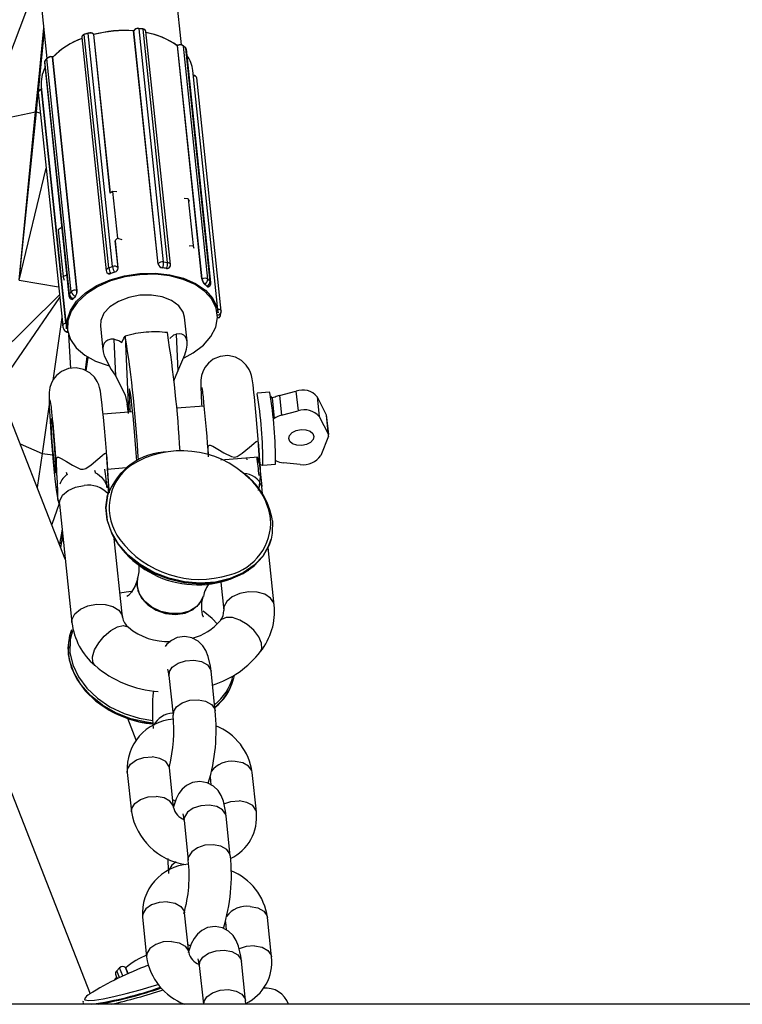
# Model space of a CAD drawing. Units: millimetres. Extents: x 55 to 228, y 48 to 171.
# Drawn here: x 95 to 96, y 110 to 112 of the extents above; entities that cross this region are included whole.
import ezdxf

# ---------------------------------------------------------------- set-up
doc = ezdxf.new("R2010")
doc.units = ezdxf.units.MM

msp = doc.modelspace()

# ---------------------------------------------------------------- linework, layer by layer
at = {"color": 7, "linetype": 'Continuous', "lineweight": 25}
for p, q in [((95.3291, 112.0992), (94.5592, 119.4444)), ((94.294, 119.4166), (95.0638, 112.0727)), ((94.94, 111.9459), (95.0473, 112.2299)), ((95.0574, 112.1329), (95.0417, 111.9674)), ((95.0417, 111.9674), (95.0582, 112.1255)), ((95.0472, 112.0073), (95.0586, 112.1216)), ((95.1325, 112.114), (95.1806, 111.6547)), ((95.1452, 112.1219), (95.1376, 112.1195)), ((95.1857, 111.6602), (95.1376, 112.1195)), ((95.1453, 112.1226), (95.1377, 112.1201)), ((95.1934, 111.6627), (95.1452, 112.1219)), ((95.1562, 112.1199), (95.1559, 112.1203)), ((95.1563, 112.1195), (95.1561, 112.1198)), ((95.189, 111.8074), (95.1563, 112.1195)), ((95.2349, 112.1276), (95.2347, 112.1272)), ((95.2349, 112.1271), (95.2347, 112.1268)), ((95.2828, 111.6675), (95.2347, 112.1268)), ((95.283, 111.6678), (95.2349, 112.1271)), ((95.2529, 112.1307), (95.245, 112.1318)), ((95.2934, 111.6719), (95.2453, 112.1312)), ((95.2532, 112.1301), (95.2453, 112.1312)), ((95.3013, 111.6709), (95.2532, 112.1301)), ((95.3071, 111.6666), (95.259, 112.1258)), ((95.3214, 112.0986), (95.3206, 112.0982)), ((95.3212, 112.0979), (95.3208, 112.0977)), ((95.3689, 111.6384), (95.3208, 112.0977)), ((95.3694, 111.6386), (95.3212, 112.0979)), ((95.3369, 112.0935), (95.3324, 112.0976)), ((95.3808, 111.6378), (95.3327, 112.097)), ((95.3372, 112.0929), (95.3327, 112.097)), ((95.0756, 112.0756), (95.0747, 112.0759)), ((95.1231, 111.616), (95.075, 112.0752)), ((95.0755, 112.0751), (95.075, 112.0752)), ((95.1236, 111.6159), (95.0755, 112.0751)), ((95.3853, 111.6337), (95.3372, 112.0929)), ((95.3385, 112.0906), (95.3385, 112.0907)), ((95.3866, 111.6313), (95.3385, 112.0906)), ((95.0591, 112.0646), (95.1072, 111.6054)), ((95.0638, 112.0723), (95.06, 112.0674)), ((95.1081, 111.6082), (95.06, 112.0674)), ((95.064, 112.0729), (95.0601, 112.0681)), ((95.1119, 111.613), (95.0638, 112.0723)), ((95.4012, 111.5715), (95.3511, 112.0489)), ((95.0528, 112.0176), (95.1028, 111.5402)), ((95.4072, 111.5749), (95.359, 112.0341)), ((95.0432, 111.9672), (95.0469, 112.0044)), ((95.0468, 112.0052), (95.095, 111.5459)), ((95.1015, 111.5517), (95.0533, 112.011)), ((95.0534, 112.0116), (95.0534, 112.0116)), ((94.94, 111.9459), (95.0417, 111.9674)), ((95.0096, 111.6363), (95.0417, 111.9674)), ((95.0096, 111.6363), (95.0432, 111.9672)), ((95.0417, 111.9674), (95.0432, 111.9672)), ((95.0096, 111.6363), (95.0624, 111.8567)), ((95.1934, 111.8106), (95.1888, 111.8073)), ((95.2014, 111.8098), (95.1934, 111.8106)), ((95.1934, 111.8106), (95.2031, 111.7187)), ((95.3421, 111.7962), (95.3341, 111.7969)), ((95.3421, 111.7962), (95.3517, 111.7043)), ((95.3421, 111.7962), (95.3443, 111.7913)), ((95.0919, 111.7391), (95.0861, 111.735)), ((95.0861, 111.735), (95.0957, 111.6431)), ((95.1985, 111.7141), (95.2031, 111.7187)), ((95.2044, 111.6603), (95.1989, 111.7132)), ((95.2031, 111.7187), (95.2113, 111.7164)), ((95.3438, 111.7035), (95.3517, 111.7043)), ((95.3541, 111.6981), (95.3517, 111.7043)), ((95.2828, 111.6675), (95.283, 111.6678)), ((95.2934, 111.6719), (95.3013, 111.6709)), ((95.182, 111.6509), (95.1822, 111.6506)), ((95.1857, 111.6602), (95.1934, 111.6627)), ((95.1934, 111.6504), (95.1896, 111.6491)), ((95.1896, 111.6491), (95.1896, 111.6491)), ((95.1972, 111.6516), (95.1934, 111.6504)), ((95.1972, 111.6516), (95.1972, 111.6516)), ((95.2042, 111.6606), (95.2044, 111.6603)), ((95.2956, 111.6598), (95.2916, 111.6603)), ((95.2916, 111.6603), (95.2916, 111.6603)), ((95.2995, 111.6592), (95.2956, 111.6598)), ((95.2995, 111.6592), (95.2995, 111.6592)), ((95.3062, 111.6618), (95.3063, 111.6621)), ((95.0096, 111.6363), (95.0869, 111.623)), ((95.0957, 111.6431), (95.1029, 111.6462)), ((95.0987, 111.6354), (95.0957, 111.6431)), ((95.3689, 111.6384), (95.3694, 111.6386)), ((95.3808, 111.6378), (95.3853, 111.6337)), ((95.1081, 111.6082), (95.1119, 111.613)), ((95.1231, 111.616), (95.1236, 111.6159)), ((95.3745, 111.6281), (95.3745, 111.628)), ((95.3768, 111.626), (95.3745, 111.6281)), ((95.379, 111.624), (95.3768, 111.626)), ((95.3789, 111.6239), (95.379, 111.624)), ((95.3816, 111.6228), (95.3818, 111.6229)), ((94.9498, 111.4698), (95.0885, 111.6074)), ((95.1134, 111.5982), (95.1137, 111.5981)), ((95.1181, 111.6022), (95.1162, 111.5998)), ((95.1162, 111.5998), (95.1162, 111.5998)), ((95.12, 111.6046), (95.1181, 111.6022)), ((95.12, 111.6046), (95.12, 111.6046)), ((95.406, 111.5671), (95.407, 111.5723)), ((95.1002, 111.0865), (94.9169, 111.5538)), ((95.0933, 111.5623), (95.0753, 111.4382)), ((95.34, 111.5156), (95.335, 111.5632)), ((95.0954, 111.5439), (95.0972, 111.539)), ((95.1692, 111.5459), (95.1742, 111.4982)), ((95.1066, 111.529), (95.1101, 111.4623)), ((95.1996, 111.4468), (95.1965, 111.52)), ((95.3184, 111.5298), (95.3215, 111.4566)), ((95.1424, 111.4855), (95.1393, 111.4587)), ((95.1415, 111.4575), (95.1453, 111.4837)), ((94.6687, 111.4564), (95.1493, 110.231)), ((95.3141, 111.4381), (95.3215, 111.4566)), ((95.5217, 111.4089), (95.5544, 111.4174)), ((95.5544, 111.4174), (95.5585, 111.3785)), ((95.5029, 111.4152), (95.478, 111.4132)), ((95.5073, 111.4044), (95.5116, 111.3636)), ((95.5217, 111.4089), (95.5258, 111.37)), ((95.596, 111.4063), (95.6, 111.3674)), ((95.596, 111.4063), (95.6141, 111.3708)), ((95.0685, 111.3915), (95.0544, 111.2945)), ((95.2245, 111.3734), (95.2221, 111.3928)), ((95.3739, 111.3881), (95.3192, 111.3837)), ((95.5258, 111.37), (95.5585, 111.3785)), ((95.2328, 111.3767), (95.1747, 111.372)), ((95.5093, 111.3619), (95.5116, 111.3636)), ((95.6, 111.3674), (95.6182, 111.3319)), ((95.6141, 111.3708), (95.6182, 111.3319)), ((95.6185, 111.3307), (95.6145, 111.3696)), ((95.6183, 111.3291), (95.6033, 111.2909)), ((95.0544, 111.2945), (95.0449, 111.2275)), ((95.4067, 111.282), (95.4797, 111.2879)), ((95.5151, 111.2806), (95.5146, 111.2808)), ((95.1833, 111.2641), (95.2202, 111.267)), ((95.4893, 111.272), (95.5143, 111.274)), ((95.5629, 111.2733), (95.5298, 111.2764)), ((95.4887, 111.2152), (95.4872, 111.2296)), ((95.1835, 111.2126), (95.1832, 111.2114)), ((95.0879, 111.1964), (95.0734, 111.1549)), ((95.0888, 111.1951), (95.1133, 110.9618)), ((95.094, 111.1458), (95.0886, 111.1161)), ((95.0936, 111.1206), (95.0953, 111.133)), ((95.2127, 110.9722), (95.1965, 111.1271)), ((95.505, 111.1248), (95.5054, 111.126)), ((95.0915, 111.1087), (95.0936, 111.1206)), ((95.5116, 110.9962), (95.4997, 111.1099)), ((95.2417, 111.0339), (95.2428, 111.0483)), ((95.4064, 111.0412), (95.4122, 110.9858)), ((95.1091, 110.9362), (95.1088, 110.935)), ((95.1142, 110.9455), (95.1105, 110.9314)), ((95.3042, 110.8573), (95.3124, 110.7795)), ((95.3952, 110.7882), (95.3871, 110.866)), ((95.4327, 110.8574), (95.431, 110.8495)), ((95.4306, 110.8484), (95.431, 110.8495)), ((95.24, 110.7301), (95.2233, 110.7728)), ((95.2221, 110.6669), (95.2303, 110.5891)), ((95.3132, 110.5978), (95.305, 110.6756)), ((95.4764, 110.5889), (95.4682, 110.6667)), ((95.3853, 110.658), (95.387, 110.6424)), ((95.3115, 110.6134), (95.3169, 110.6105)), ((95.3132, 110.5978), (95.3131, 110.5986)), ((95.3341, 110.5719), (95.3423, 110.4941)), ((95.4251, 110.5028), (95.417, 110.5806)), ((95.3431, 110.3124), (95.3349, 110.3902)), ((95.252, 110.3815), (95.2602, 110.3037)), ((95.4153, 110.3726), (95.4169, 110.357)), ((95.5063, 110.3035), (95.4981, 110.3813)), ((95.3414, 110.328), (95.3468, 110.3251)), ((95.4551, 110.2174), (95.4469, 110.2952)), ((95.2071, 110.2823), (95.2013, 110.2764)), ((95.2071, 110.2823), (95.2013, 110.2764)), ((95.2013, 110.2764), (95.2013, 110.2764)), ((95.2071, 110.2823), (95.2071, 110.2823)), ((95.2193, 110.282), (95.2189, 110.2824)), ((95.2193, 110.282), (95.2189, 110.2824)), ((95.2189, 110.2824), (95.2189, 110.2824)), ((95.2237, 110.2707), (95.2193, 110.282)), ((95.364, 110.2865), (95.372, 110.2103)), ((95.2017, 110.2643), (95.1966, 110.2578)), ((95.1995, 110.2675), (95.2022, 110.2606)), ((95.4555, 110.2103), (95.4551, 110.2174)), ((105.8947, 110.2103), (80.3776, 110.2103)), ((95.1353, 110.2124), (95.1358, 110.2107))]:
    msp.add_line(p, q, dxfattribs=at)
at = {"color": 9, "linetype": 'Continuous', "lineweight": 25}
for p, q in [((95.1888, 111.8073), (95.1561, 112.1198)), ((95.0535, 112.011), (95.0533, 112.011)), ((95.0432, 111.9672), (95.0511, 111.9645)), ((95.2042, 111.6606), (95.1986, 111.7137)), ((94.9676, 111.4246), (95.0891, 111.6021)), ((95.1015, 111.5517), (95.1016, 111.5518)), ((95.218, 111.5259), (95.2244, 111.376)), ((95.011, 111.3138), (95.0544, 111.2945)), ((95.0544, 111.2945), (95.0753, 111.292)), ((95.0943, 111.1424), (95.0936, 111.1206)), ((95.0886, 111.116), (95.0936, 111.1206)), ((95.3048, 110.8639), (95.3042, 110.8573)), ((95.313, 110.7861), (95.3124, 110.7795)), ((95.3341, 110.5719), (95.3347, 110.5785)), ((95.3423, 110.4941), (95.3429, 110.5006)), ((95.3647, 110.2931), (95.364, 110.2865)), ((95.2066, 110.2628), (95.2013, 110.2764)), ((95.2135, 110.266), (95.2071, 110.2823)), ((95.2235, 110.2706), (95.2189, 110.2824)), ((95.1379, 110.2212), (95.1385, 110.2192)), ((95.3728, 110.2152), (95.3721, 110.2103)), ((95.1359, 110.2105), (95.1361, 110.2102))]:
    msp.add_line(p, q, dxfattribs=at)
at = {"color": 9, "linetype": 'Continuous', "lineweight": 25, "flags": 128}
for points in [[(95.1376, 112.1195), (95.1361, 112.1189), (95.1349, 112.1182), (95.1338, 112.1173), (95.1331, 112.1163), (95.1326, 112.1153), (95.1324, 112.1143), (95.1325, 112.114)], [(95.359, 112.0341), (95.359, 112.0341), (95.3588, 112.0351), (95.3582, 112.036), (95.3573, 112.0368), (95.3562, 112.0375), (95.3549, 112.038), (95.3534, 112.0383), (95.3522, 112.0384)], [(95.0533, 112.011), (95.0518, 112.0106), (95.0504, 112.01), (95.0491, 112.0092), (95.0481, 112.0084), (95.0474, 112.0074), (95.047, 112.0064), (95.0468, 112.0054), (95.0468, 112.0052)], [(95.3013, 111.6709), (95.3028, 111.6706), (95.3042, 111.6701), (95.3053, 111.6694), (95.3062, 111.6686), (95.3068, 111.6677), (95.3071, 111.6667), (95.3071, 111.6666)], [(95.4004, 111.5792), (95.4015, 111.5791), (95.403, 111.5788), (95.4043, 111.5783), (95.4055, 111.5776), (95.4063, 111.5768), (95.4069, 111.5759), (95.4072, 111.5749), (95.4072, 111.5749)], [(95.095, 111.5459), (95.095, 111.5461), (95.0951, 111.5472), (95.0955, 111.5482), (95.0963, 111.5491), (95.0973, 111.55), (95.0985, 111.5507), (95.0999, 111.5513), (95.1015, 111.5517)], [(95.3822, 111.2881), (95.382, 111.2916), (95.3816, 111.3062), (95.3821, 111.31), (95.3831, 111.3114), (95.3854, 111.3113), (95.3907, 111.3089), (95.4005, 111.3032), (95.412, 111.2962), (95.4273, 111.2885), (95.433, 111.2876), (95.4388, 111.2888), (95.4487, 111.2952), (95.4626, 111.3072), (95.4712, 111.3147), (95.4759, 111.3183), (95.478, 111.3191), (95.4792, 111.3184), (95.4799, 111.3161), (95.4807, 111.3106), (95.482, 111.2913)], [(95.0883, 111.1954), (95.0871, 111.1986), (95.0863, 111.202), (95.0857, 111.2055), (95.0855, 111.2179), (95.0847, 111.2381), (95.0838, 111.2566), (95.0827, 111.2771), (95.0827, 111.2832), (95.0832, 111.286), (95.0843, 111.2874), (95.0868, 111.2872), (95.0923, 111.2846), (95.1024, 111.2787), (95.1142, 111.2715), (95.1299, 111.264), (95.1352, 111.2636), (95.1404, 111.265), (95.1512, 111.2723), (95.1645, 111.2838), (95.1728, 111.291), (95.1772, 111.2944), (95.1792, 111.2951), (95.1803, 111.2942), (95.1811, 111.2919), (95.1819, 111.2847), (95.1827, 111.2732)], [(95.4788, 111.2878), (95.4797, 111.2818), (95.4805, 111.2797), (95.4805, 111.2797)], [(95.5054, 111.126), (95.5015, 111.1144), (95.4895, 111.0931), (95.4723, 111.0746), (95.4505, 111.0595), (95.4248, 111.0483), (95.3962, 111.0415), (95.3658, 111.0394), (95.3346, 111.0419), (95.3037, 111.049), (95.2743, 111.0605), (95.2475, 111.0759), (95.2241, 111.0947), (95.2051, 111.1162), (95.1912, 111.1396), (95.1827, 111.1641), (95.1801, 111.1887), (95.1835, 111.2126)], [(95.4606, 111.0222), (95.4436, 111.0189), (95.4289, 111.0123), (95.4181, 111.0031), (95.4126, 110.9925), (95.4122, 110.9858)], [(95.5117, 110.996), (95.5107, 111.0004), (95.5044, 111.0101), (95.4929, 111.0175), (95.4777, 111.0217), (95.4606, 111.0222)], [(95.1133, 110.9618), (95.1137, 110.9684), (95.1192, 110.9791), (95.13, 110.9883), (95.1447, 110.9949), (95.1617, 110.9981)], [(95.1617, 110.9981), (95.1788, 110.9976), (95.194, 110.9934), (95.2055, 110.986), (95.2118, 110.9763), (95.2128, 110.9717)], [(95.4437, 110.9666), (95.4292, 110.9715), (95.4166, 110.9721), (95.4075, 110.9682), (95.4056, 110.9663)], [(95.1898, 110.9462), (95.2028, 110.9533), (95.2144, 110.9558), (95.2232, 110.9534), (95.2242, 110.9526)], [(95.4845, 110.9049), (95.4872, 110.9106), (95.4867, 110.9214), (95.4812, 110.9339), (95.4714, 110.9466), (95.4583, 110.958), (95.4437, 110.9666)], [(95.2725, 110.7639), (95.2602, 110.7655), (95.2293, 110.7726), (95.1999, 110.7841), (95.1731, 110.7995), (95.1497, 110.8183), (95.1307, 110.8398), (95.1168, 110.8632), (95.1083, 110.8876), (95.1057, 110.9123), (95.1091, 110.9362)], [(95.1105, 110.9314), (95.1098, 110.9271), (95.1094, 110.9031)], [(95.158, 110.8776), (95.1542, 110.8838), (95.1538, 110.8946), (95.1578, 110.9079), (95.1659, 110.922), (95.177, 110.9353), (95.1898, 110.9462)], [(95.1094, 110.9031), (95.1148, 110.8787), (95.1259, 110.855), (95.1423, 110.8328), (95.1633, 110.8128), (95.1881, 110.7959), (95.216, 110.7826), (95.2458, 110.7733), (95.2722, 110.7689)], [(95.3048, 110.8639), (95.3109, 110.8737), (95.3222, 110.8817), (95.3371, 110.8866), (95.3534, 110.8877), (95.3684, 110.8849), (95.3799, 110.8785), (95.3863, 110.8696), (95.3871, 110.866)], [(95.313, 110.7861), (95.319, 110.7959), (95.3304, 110.8038), (95.3453, 110.8088), (95.3615, 110.8099), (95.3765, 110.8071), (95.3881, 110.8007), (95.3944, 110.7917), (95.3952, 110.7882)], [(95.2221, 110.6669), (95.2228, 110.6735), (95.2288, 110.6833), (95.2402, 110.6913), (95.2551, 110.6962), (95.2713, 110.6974)], [(95.305, 110.6756), (95.3042, 110.6792), (95.2979, 110.6881), (95.2863, 110.6945), (95.2713, 110.6974)], [(95.4682, 110.6667), (95.4674, 110.6703), (95.4611, 110.6792), (95.4495, 110.6856), (95.4345, 110.6885)], [(95.2303, 110.5891), (95.2309, 110.5957), (95.237, 110.6055), (95.2483, 110.6135), (95.2632, 110.6184), (95.2794, 110.6195)], [(95.3131, 110.5986), (95.3124, 110.6014), (95.306, 110.6103), (95.2945, 110.6167), (95.2794, 110.6195)], [(95.417, 110.5806), (95.4162, 110.5842), (95.4099, 110.5931), (95.3983, 110.5995), (95.3833, 110.6023), (95.3671, 110.6012), (95.3522, 110.5963), (95.3408, 110.5883), (95.3347, 110.5785)], [(95.4124, 110.605), (95.4264, 110.6095), (95.4427, 110.6106)], [(95.4764, 110.5889), (95.4756, 110.5925), (95.4692, 110.6014), (95.4577, 110.6078), (95.4427, 110.6106)], [(95.4251, 110.5028), (95.4244, 110.5063), (95.418, 110.5153), (95.4065, 110.5217), (95.3914, 110.5245), (95.3752, 110.5234), (95.3603, 110.5184), (95.349, 110.5105), (95.3429, 110.5006)], [(95.3185, 110.4905), (95.31, 110.484), (95.3039, 110.4742)], [(95.3012, 110.4119), (95.285, 110.4108), (95.2701, 110.4059), (95.2587, 110.3979), (95.2527, 110.3881), (95.252, 110.3815)], [(95.3012, 110.4119), (95.3162, 110.4091), (95.3278, 110.4027), (95.3341, 110.3938), (95.3349, 110.3902)], [(95.4644, 110.403), (95.4794, 110.4002), (95.491, 110.3938), (95.4973, 110.3849), (95.4981, 110.3813)], [(95.3093, 110.3341), (95.2931, 110.333), (95.2782, 110.328), (95.2669, 110.3201), (95.2608, 110.3103), (95.2602, 110.3037)], [(95.3093, 110.3341), (95.3244, 110.3313), (95.3359, 110.3249), (95.3423, 110.316), (95.3431, 110.3124)], [(95.3647, 110.2931), (95.3707, 110.3029), (95.3821, 110.3109), (95.397, 110.3158), (95.4132, 110.3169), (95.4282, 110.3141), (95.4398, 110.3077), (95.4461, 110.2988), (95.4469, 110.2952)], [(95.4726, 110.3252), (95.4564, 110.3241), (95.4423, 110.3196)], [(95.4726, 110.3252), (95.4876, 110.3224), (95.4992, 110.316), (95.5055, 110.3071), (95.5063, 110.3035)], [(95.3728, 110.2152), (95.3789, 110.225), (95.3902, 110.233), (95.4051, 110.2379), (95.4213, 110.2391), (95.4364, 110.2362), (95.4479, 110.2299), (95.4543, 110.2209), (95.4551, 110.2174)], [(95.1389, 110.2103), (95.1366, 110.211), (95.1353, 110.2122)]]:
    msp.add_lwpolyline(points, dxfattribs=at)
at = {"color": 7, "linetype": 'Continuous', "lineweight": 25, "flags": 128}
for points in [[(95.1377, 112.1201), (95.1351, 112.1189), (95.1331, 112.1168), (95.1325, 112.1149), (95.1326, 112.1139)], [(95.1559, 112.1203), (95.156, 112.1201), (95.1561, 112.1198)], [(95.1562, 112.1199), (95.1562, 112.1198), (95.1563, 112.1195)], [(95.2348, 112.1272), (95.2347, 112.1271), (95.2347, 112.1268)], [(95.3384, 112.0907), (95.3379, 112.0923), (95.3369, 112.0935)], [(95.0601, 112.0681), (95.0592, 112.0661), (95.0591, 112.0648)], [(95.1028, 111.5402), (95.1035, 111.5574), (95.1101, 111.5764), (95.1225, 111.5944), (95.1402, 111.6109), (95.1625, 111.6252), (95.1885, 111.6366), (95.217, 111.6447), (95.247, 111.6492), (95.2772, 111.6498), (95.3063, 111.6466), (95.3332, 111.6397), (95.3568, 111.6293), (95.3761, 111.616), (95.3904, 111.6002), (95.3989, 111.5825), (95.4012, 111.5715)], [(95.1896, 111.6491), (95.187, 111.6486), (95.1847, 111.6488), (95.1829, 111.6498), (95.1823, 111.6507)], [(95.3343, 111.4828), (95.3521, 111.4927), (95.372, 111.508), (95.387, 111.5252), (95.3964, 111.5436), (95.3999, 111.5624), (95.3974, 111.5809), (95.389, 111.5984), (95.3749, 111.614), (95.3558, 111.6272), (95.3325, 111.6375), (95.3058, 111.6443), (95.277, 111.6475), (95.2472, 111.6468), (95.2175, 111.6424), (95.1893, 111.6344), (95.1636, 111.6231), (95.1416, 111.609), (95.1241, 111.5927), (95.1118, 111.5748), (95.1053, 111.5561), (95.1048, 111.5373), (95.1103, 111.5193), (95.1217, 111.5026), (95.1383, 111.4881), (95.1596, 111.4764), (95.1848, 111.4678), (95.1851, 111.4677)], [(95.3815, 111.6229), (95.3811, 111.6227), (95.3799, 111.6232), (95.3789, 111.6239)], [(95.1162, 111.5998), (95.115, 111.5985), (95.1139, 111.5981), (95.1137, 111.5982)], [(95.335, 111.5632), (95.3323, 111.5733), (95.3234, 111.5858), (95.3093, 111.596), (95.2909, 111.603), (95.2697, 111.6065), (95.2471, 111.6062), (95.225, 111.602), (95.2048, 111.5943), (95.1881, 111.5836), (95.1762, 111.5708), (95.1699, 111.5568), (95.1692, 111.5459)], [(95.1965, 111.52), (95.2071, 111.5167), (95.2112, 111.5132)], [(95.2112, 111.5132), (95.2154, 111.522), (95.218, 111.5259)], [(95.3062, 111.5209), (95.3141, 111.5283), (95.3184, 111.5298)], [(95.3215, 111.4566), (95.3356, 111.4891), (95.3387, 111.5002)], [(95.1769, 111.4871), (95.1905, 111.4604), (95.1996, 111.4468)], [(95.4821, 111.2913), (95.4815, 111.3005), (95.4799, 111.3229), (95.4781, 111.346), (95.4761, 111.369), (95.4741, 111.3906), (95.4726, 111.4054), (95.4717, 111.4146), (95.4698, 111.4297), (95.4681, 111.4417), (95.4666, 111.4486), (95.4649, 111.454), (95.4621, 111.4604), (95.4566, 111.4689), (95.4472, 111.4779), (95.4352, 111.4843), (95.4205, 111.4875), (95.4051, 111.486), (95.3916, 111.4803), (95.3818, 111.4726), (95.3751, 111.4641), (95.3709, 111.4558), (95.3686, 111.4486), (95.3676, 111.4434), (95.3672, 111.4394), (95.367, 111.4342), (95.3671, 111.4245), (95.3676, 111.4106), (95.3685, 111.3921), (95.3688, 111.3877)], [(95.1828, 111.2732), (95.1826, 111.2765), (95.181, 111.2988), (95.1792, 111.322), (95.1772, 111.3449), (95.1752, 111.3665), (95.1737, 111.3813), (95.1728, 111.3905), (95.1709, 111.4057), (95.1692, 111.4176), (95.1677, 111.4246), (95.166, 111.43), (95.1632, 111.4364), (95.1577, 111.4448), (95.1483, 111.4538), (95.1363, 111.4603), (95.1216, 111.4634), (95.1062, 111.462), (95.0927, 111.4563), (95.0829, 111.4486), (95.0762, 111.4401), (95.072, 111.4317), (95.0697, 111.4245), (95.0688, 111.4193), (95.0683, 111.4153), (95.0681, 111.4101), (95.0682, 111.4005), (95.0687, 111.3866), (95.0696, 111.3681), (95.071, 111.3472), (95.0726, 111.3247), (95.0745, 111.3014), (95.0764, 111.2786), (95.0784, 111.2574), (95.0804, 111.2387), (95.0822, 111.2233), (95.084, 111.2111), (95.0852, 111.2047), (95.0867, 111.1995), (95.0883, 111.1954)], [(95.1996, 111.4468), (95.2183, 111.4098), (95.2221, 111.3928)], [(95.2407, 111.2804), (95.2396, 111.2962), (95.2378, 111.3209), (95.2357, 111.3457), (95.2335, 111.3691), (95.2314, 111.3896), (95.2296, 111.4058), (95.228, 111.4168), (95.2268, 111.4219), (95.2262, 111.4207), (95.226, 111.4134), (95.2264, 111.4004)], [(95.2264, 111.4004), (95.2273, 111.3824), (95.2277, 111.3763)], [(95.5133, 111.4059), (95.5099, 111.4047), (95.5073, 111.4044)], [(95.0783, 111.2761), (95.0767, 111.2916), (95.0752, 111.3091), (95.0739, 111.3267), (95.0729, 111.3424), (95.0723, 111.3546), (95.0722, 111.362), (95.0726, 111.3637), (95.0735, 111.3596), (95.0747, 111.35), (95.0762, 111.3362), (95.0777, 111.3194), (95.0791, 111.3017), (95.0803, 111.2848), (95.0811, 111.2706), (95.0815, 111.2607), (95.0813, 111.2561), (95.0807, 111.2573), (95.0796, 111.2642), (95.0783, 111.2761)], [(95.5643, 111.3418), (95.5738, 111.3414), (95.5821, 111.3386), (95.5877, 111.334), (95.5898, 111.3282), (95.5882, 111.3221), (95.583, 111.3166), (95.5751, 111.3126), (95.5656, 111.3106), (95.556, 111.3111), (95.5478, 111.3138), (95.5422, 111.3184), (95.54, 111.3242), (95.5417, 111.3303), (95.5468, 111.3358), (95.5548, 111.3398), (95.5643, 111.3418)], [(95.4875, 111.2299), (95.4834, 111.2718), (95.4818, 111.3008)], [(95.4568, 111.2861), (95.4576, 111.2821), (95.4578, 111.282)], [(95.4788, 111.2878), (95.4791, 111.2854), (95.4803, 111.2789), (95.481, 111.2769), (95.4818, 111.2755), (95.4832, 111.274), (95.4855, 111.2726), (95.4885, 111.2719), (95.4895, 111.2721)], [(95.1579, 111.262), (95.1587, 111.2581), (95.1589, 111.2579)], [(95.1586, 111.2576), (95.1634, 111.255), (95.1716, 111.2478), (95.1771, 111.2404), (95.1804, 111.2341), (95.1818, 111.2302), (95.1824, 111.2282), (95.1827, 111.2272), (95.1826, 111.2273), (95.1822, 111.2303), (95.1812, 111.2375), (95.1797, 111.2499), (95.1783, 111.2637)], [(95.1827, 111.2732), (95.1841, 111.2507), (95.1847, 111.2395)], [(95.1874, 111.2176), (95.184, 111.2543), (95.1834, 111.2666)], [(95.1038, 111.2535), (95.1032, 111.2551), (95.1028, 111.2576)], [(95.0888, 111.1951), (95.0893, 111.2018), (95.0947, 111.2124), (95.1055, 111.2216), (95.1203, 111.2282), (95.1372, 111.2315)], [(95.1832, 111.2114), (95.1798, 111.1875), (95.1824, 111.1629), (95.1908, 111.1384), (95.2048, 111.115), (95.2238, 111.0935), (95.2472, 111.0747), (95.274, 111.0593), (95.3034, 111.0478), (95.3343, 111.0407), (95.3655, 111.0382), (95.3959, 111.0403), (95.4245, 111.0471), (95.4501, 111.0583), (95.472, 111.0734), (95.4892, 111.092), (95.5011, 111.1133), (95.505, 111.1248)], [(95.0888, 111.1956), (95.0888, 111.1954), (95.0889, 111.1947)], [(95.5081, 111.1621), (95.5077, 111.1377), (95.5054, 111.126)], [(95.2421, 111.0476), (95.2378, 111.0344), (95.2303, 111.022), (95.2243, 111.0153), (95.2213, 111.0129), (95.2216, 111.0131)], [(95.2426, 111.0476), (95.2413, 111.0405), (95.243, 111.0251), (95.2503, 111.01), (95.2626, 110.9968), (95.2789, 110.9865), (95.2976, 110.98), (95.3172, 110.978), (95.3359, 110.9806), (95.352, 110.9876), (95.3641, 110.9984), (95.3711, 111.0119), (95.3714, 111.0129)], [(95.3715, 111.0135), (95.3686, 111.0059), (95.3589, 110.9936), (95.3447, 110.9846), (95.3271, 110.9798), (95.3077, 110.9795), (95.2883, 110.9837), (95.2706, 110.9922), (95.2562, 111.0041), (95.2462, 111.0184), (95.2417, 111.0339)], [(95.2307, 111.0233), (95.2198, 111.022), (95.2077, 111.0198)], [(95.3722, 110.9726), (95.3722, 110.9726), (95.3706, 110.9773), (95.3689, 110.9873), (95.3693, 111.0024), (95.3719, 111.0127)], [(95.3997, 110.959), (95.3895, 110.9696), (95.3714, 110.9846)], [(95.1088, 110.935), (95.1064, 110.9232), (95.106, 110.8988)], [(95.1091, 110.9362), (95.1091, 110.9363), (95.1132, 110.9483)], [(95.3871, 110.866), (95.3858, 110.876), (95.3815, 110.8953), (95.3771, 110.9066), (95.371, 110.9163), (95.3619, 110.9252), (95.3496, 110.9318), (95.3353, 110.9344), (95.3205, 110.9322), (95.3091, 110.9266), (95.3004, 110.9192), (95.2971, 110.9148)], [(95.106, 110.8988), (95.1115, 110.8741), (95.1228, 110.8501), (95.1393, 110.8276), (95.1606, 110.8073), (95.1858, 110.7901), (95.2141, 110.7766), (95.2443, 110.7673), (95.2727, 110.7627)], [(95.305, 110.6756), (95.305, 110.6772), (95.3054, 110.6786)], [(95.417, 110.5806), (95.4157, 110.5906), (95.4114, 110.6099), (95.407, 110.6212), (95.4009, 110.6309), (95.3918, 110.6398), (95.3795, 110.6464), (95.3652, 110.649), (95.3504, 110.6468), (95.339, 110.6412), (95.3304, 110.6338), (95.3238, 110.6251), (95.3183, 110.6147), (95.3129, 110.5992), (95.3126, 110.5981)], [(95.3018, 110.4974), (95.3018, 110.4899), (95.3033, 110.4677)], [(95.3349, 110.3902), (95.3349, 110.3918), (95.3354, 110.3932)], [(95.4469, 110.2952), (95.4456, 110.3052), (95.4413, 110.3245), (95.4369, 110.3358), (95.4308, 110.3454), (95.4217, 110.3544), (95.4094, 110.361), (95.3951, 110.3636), (95.3803, 110.3614), (95.3689, 110.3558), (95.3603, 110.3484), (95.3537, 110.3397), (95.3483, 110.3293), (95.3428, 110.3138), (95.3424, 110.3118)], [(95.1385, 110.2192), (95.1393, 110.2187), (95.1459, 110.2175), (95.1579, 110.2183), (95.1747, 110.2209), (95.1957, 110.2253), (95.2202, 110.2314), (95.2473, 110.2388), (95.276, 110.2473), (95.283, 110.2495)], [(95.1355, 110.2166), (95.1349, 110.2143), (95.1362, 110.2118)]]:
    msp.add_lwpolyline(points, dxfattribs=at)
at = {"color": 9, "linetype": 'Continuous', "lineweight": 25}
for centre, radius, start, end in [((95.1382, 112.1197), 0.00067, 139.2078, 199.7854), ((95.1459, 112.1222), 0.000671, 139.2266, 199.7788), ((95.2358, 112.1272), 0.000938, 154.3906, 186.8449), ((95.2446, 112.1312), 0.000654, 352.2944, 55.5231), ((95.2525, 112.1302), 0.000654, 352.2874, 55.5451), ((95.2532, 112.1241), 0.00601, 16.9393, 90.5177), ((95.3219, 112.0981), 0.00065, 130.9353, 197.9894), ((95.3318, 112.097), 0.00089, 4.2406, 46.3995), ((95.0743, 112.0753), 0.000657, 354.7179, 61.7801), ((95.3363, 112.0929), 0.000891, 4.2421, 46.3485), ((95.3347, 112.0901), 0.00376, 9.3107, 49.581), ((95.0629, 112.0649), 0.00385, 139.3637, 184.3375), ((95.0608, 112.0676), 0.000876, 143.3582, 188.0497), ((95.0647, 112.0724), 0.000875, 143.2972, 188.0518), ((95.0541, 112.0113), 0.000863, 155.6114, 199.2316), ((95.1868, 111.6541), 0.0062, 99.9233, 174.0916), ((95.1869, 111.6548), 0.00625, 218.7492, 295.2049), ((95.3009, 111.6654), 0.00632, 256.9214, 328.4124), ((95.3829, 111.6308), 0.00374, 7.188, 49.661), ((95.3812, 111.6256), 0.00281, 216.6512, 281.8333), ((95.111, 111.6057), 0.00385, 139.3637, 184.3375), ((95.1135, 111.6012), 0.003, 267.1959, 331.7831), ((95.4005, 111.5743), 0.00679, 264.398, 343.3093), ((95.153, 111.5574), 0.0519, 186.3075, 190.2063), ((95.3997, 111.5689), 0.00656, 272.5049, 343.8624), ((95.1035, 111.5419), 0.0069, 205.3856, 283.9116), ((94.6154, 111.2727), 0.874, 359.9519, 9.2493), ((95.2892, 111.188), 0.1027, 125.847, 217.4886), ((95.3735, 111.1477), 0.1323, 8.1125, 48.494), ((95.3974, 111.1599), 0.1073, 284.038, 3.4704), ((95.3314, 110.8805), 0.1019, 307.9033, 345.8642), ((95.3298, 110.8782), 0.1051, 307.9598, 344.1711), ((95.3133, 110.7387), 0.0445, 91.6719, 151.9409), ((95.4279, 110.6387), 0.0502, 82.4806, 143.2246), ((95.4578, 110.3535), 0.0499, 82.3884, 143.8435), ((95.043, 110.9424), 0.7402, 278.5027, 289.3179), ((94.9776, 111.1871), 0.9949, 280.936, 288.2827)]:
    msp.add_arc(centre, radius, start, end, dxfattribs=at)
at = {"color": 7, "linetype": 'Continuous', "lineweight": 25}
for centre, radius, start, end in [((95.149, 112.1126), 0.0101, 45.606, 112.3519), ((95.1489, 112.1137), 0.00962, 43.3333, 111.8246), ((95.2167, 111.8927), 0.235, 85.3558, 105.161), ((95.217, 111.8895), 0.2379, 85.7307, 104.7862), ((95.2431, 112.1221), 0.00985, 79.0476, 146.1433), ((95.2432, 112.121), 0.0104, 78.6865, 144.0329), ((95.253, 112.1247), 0.00606, 10.4782, 90.386), ((95.2333, 111.9752), 0.1505, 54.4654, 80.3867), ((95.2334, 111.9784), 0.1475, 53.9042, 79.9017), ((95.1874, 111.9637), 0.158, 110.055, 135.1438), ((95.1868, 111.9668), 0.155, 110.4513, 135.6807), ((95.3263, 112.0879), 0.0112, 54.8818, 116.6296), ((95.3261, 112.0891), 0.0106, 53.5746, 116.4083), ((95.0719, 112.0642), 0.0114, 74.2254, 135.1727), ((95.0717, 112.0655), 0.0107, 74.2513, 136.4254), ((95.2889, 112.0418), 0.0626, 6.4626, 35.7496), ((95.1168, 112.0235), 0.0643, 151.7145, 185.2055), ((95.3529, 112.0329), 0.00612, 10.2411, 96.7955), ((95.0536, 112.0049), 0.00677, 92.4296, 176.123), ((95.2914, 111.6618), 0.0104, 78.6865, 144.0329), ((95.2925, 111.67), 0.00972, 192.7175, 264.8308), ((95.2689, 111.6698), 0.0246, 337.3411, 4.9554), ((95.2768, 111.6687), 0.0246, 337.3411, 4.9554), ((95.1889, 111.6556), 0.00833, 185.9834, 214.7064), ((95.2129, 111.6635), 0.0274, 186.8444, 211.6097), ((95.2602, 111.4445), 0.2164, 107.9697, 109.0342), ((95.1972, 111.6534), 0.0101, 45.606, 112.3519), ((95.2205, 111.666), 0.0274, 186.8444, 211.6097), ((95.2613, 111.4411), 0.2201, 106.9172, 107.9698), ((95.1948, 111.6607), 0.00947, 285.1563, 359.0164), ((95.195, 111.6607), 0.0094, 283.668, 357.4847), ((95.2919, 111.6695), 0.00928, 192.596, 268.0375), ((95.2673, 111.447), 0.2146, 82.4352, 83.5055), ((95.2678, 111.4509), 0.2107, 81.3517, 82.4353), ((95.3011, 111.6648), 0.00581, 253.9504, 329.6456), ((95.2988, 111.6657), 0.00833, 334.1026, 5.9834), ((95.3863, 111.641), 0.0176, 188.4287, 227.6349), ((95.3744, 111.6286), 0.0112, 54.8818, 116.6296), ((95.388, 111.6412), 0.0188, 187.6859, 224.2022), ((95.3702, 111.6378), 0.0106, 293.8797, 0.1428), ((95.3747, 111.6337), 0.0106, 293.8797, 0.1428), ((95.3783, 111.6304), 0.00833, 302.5994, 5.9834), ((95.12, 111.605), 0.0114, 74.2254, 135.1727), ((95.1226, 111.6152), 0.0109, 191.5238, 255.9611), ((95.1056, 111.6147), 0.0176, 324.9731, 4.0393), ((95.1069, 111.6149), 0.0167, 321.7435, 3.1472), ((95.3126, 111.5561), 0.0949, 47.4817, 49.3261), ((95.3152, 111.5589), 0.0911, 45.5866, 47.4817), ((95.3783, 111.6304), 0.00833, 294.9003, 302.5994), ((95.1155, 111.6063), 0.00833, 185.9834, 255.3543), ((95.1188, 111.6104), 0.0109, 191.5238, 255.9611), ((95.1941, 111.5424), 0.0967, 141.8031, 143.6244), ((95.1972, 111.5399), 0.1007, 140.0311, 141.8032), ((95.3989, 111.574), 0.00833, 348.3914, 5.9834), ((95.3978, 111.5688), 0.00833, 302.5994, 348.3914), ((95.1033, 111.5468), 0.00833, 185.9834, 200.0043), ((95.1051, 111.5418), 0.00833, 200.0043, 272.7192), ((95.2761, 111.3259), 0.2083, 94.5998, 106.1422), ((95.2761, 111.3259), 0.2083, 83.0575, 94.5998), ((92.9672, 111.1658), 2.3627, 3.2364, 8.9333), ((92.9347, 111.1602), 2.3125, 3.0198, 9.099), ((94.8587, 111.3464), 0.5168, 5.3901, 8.6901), ((95.5674, 111.3824), 0.0373, 39.8515, 110.3687), ((94.5598, 111.3223), 0.5168, 5.3901, 8.6901), ((94.6405, 111.2747), 0.8737, 359.9498, 9.2498), ((95.5333, 111.3635), 0.0469, 104.3276, 115.3039), ((92.6865, 111.1181), 2.7009, 3.6118, 5.884), ((95.5714, 111.3435), 0.0373, 39.8515, 110.3687), ((92.4437, 111.0987), 2.6447, 3.0275, 5.9077), ((95.536, 111.3287), 0.0425, 103.7985, 125.0006), ((95.6111, 111.3693), 0.00334, 6.1313, 27.3798), ((95.6152, 111.3304), 0.00335, 337.5628, 27.2702), ((95.3293, 111.11), 0.19, 46.0685, 121.882), ((95.3055, 111.1687), 0.1296, 91.2632, 160.1922), ((96.0682, 111.3397), 0.5933, 185.015, 188.5718), ((95.3068, 111.2599), 0.1779, 347.7517, 10.139), ((95.5329, 111.3158), 0.0395, 243.1524, 265.4203), ((95.5698, 111.3124), 0.0397, 259.9568, 327.2725), ((95.1244, 111.2222), 0.0371, 122.2757, 160.3806), ((95.3658, 111.1397), 0.1441, 8.951, 56.4971), ((95.4512, 111.2172), 0.038, 18.9654, 89.5779), ((94.8079, 111.2207), 0.2773, 359.7097, 3.6441), ((95.1464, 111.1809), 0.0514, 42.4637, 100.2768), ((94.9443, 111.2252), 0.2408, 357.1911, 3.4036), ((95.36, 111.2272), 0.191, 207.8423, 302.0273), ((95.3648, 111.2432), 0.1963, 216.8325, 287.3773), ((95.1864, 111.0675), 0.0592, 341.1128, 7.5223), ((95.4255, 111.0039), 0.0543, 138.6427, 169.8848), ((95.3146, 111.0584), 0.0798, 222.1991, 287.6704), ((95.3856, 110.9839), 0.1266, 321.363, 5.5856), ((95.2449, 110.9779), 0.0326, 189.9717, 230.922), ((95.3854, 110.9839), 0.0268, 318.4788, 4.0633), ((95.2445, 110.9776), 0.1322, 186.8803, 229.1238), ((95.3008, 111.0434), 0.1188, 229.9271, 273.0198), ((95.3247, 111.0324), 0.1045, 284.4668, 320.6646), ((95.3317, 111.0222), 0.1926, 287.5917, 322.4756), ((95.298, 111.0394), 0.2139, 229.132, 265.9747), ((95.2353, 110.8525), 0.069, 4.0177, 15.0005), ((95.3309, 110.8761), 0.1035, 307.9553, 344.4508), ((95.6515, 110.7893), 0.3799, 174.2689, 185.4708), ((95.2905, 110.9687), 0.2071, 234.0105, 265.0719), ((95.012, 110.7501), 0.3018, 346.3116, 5.5858), ((95.0376, 110.7502), 0.3596, 343.0465, 6.069), ((95.32, 110.6738), 0.0981, 94.1003, 184.0325), ((95.3537, 110.6511), 0.1156, 7.7573, 68.1384), ((95.3558, 110.6115), 0.1275, 190.1168, 261.2973), ((95.3457, 110.6053), 0.0334, 192.9625, 251.6132), ((95.2653, 110.5671), 0.069, 4.0177, 15.0005), ((95.387, 110.5787), 0.0899, 295.3238, 6.5015), ((95.3499, 110.3884), 0.0981, 94.1003, 184.0325), ((95.0776, 110.4628), 0.2665, 343.9315, 6.7422), ((95.0676, 110.4647), 0.3596, 343.0465, 6.069), ((95.3836, 110.3657), 0.1156, 7.7573, 68.1384), ((95.3749, 110.3194), 0.0326, 192.5003, 249.9511), ((95.3174, 110.1677), 0.1507, 111.7612, 130.63), ((95.3764, 110.3203), 0.1174, 188.1067, 249.5294), ((95.2952, 110.2817), 0.069, 4.0177, 15.0005), ((95.417, 110.2933), 0.0899, 295.3238, 6.5015), ((95.4716, 109.7168), 0.6069, 110.0386, 122.2865), ((95.2072, 110.2705), 0.00829, 135.2998, 201.3441), ((95.2131, 110.2764), 0.00835, 45.7722, 135.4585), ((94.9404, 111.319), 1.1365, 282.7182, 288.079), ((95.4947, 110.1942), 0.0479, 19.6772, 96.2373), ((95.1549, 110.2121), 0.0192, 112.8077, 151.8833)]:
    msp.add_arc(centre, radius, start, end, dxfattribs=at)
for centre, major_axis, ratio, start_param, end_param in [((95.2639, 111.4421), (0.0707, 0.0851), 0.335787, 5.701686, 6.673804), ((95.2639, 111.4421), (0.086, -0.0715), 0.362439, 2.712192, 3.68431), ((95.5126, 111.4132), (0.00708, 0.00801), 0.493364, 2.71668, 3.489381)]:
    msp.add_ellipse(centre, major_axis=major_axis, ratio=ratio, start_param=start_param, end_param=end_param, dxfattribs=at)

doc.saveas('drawing.dxf')
